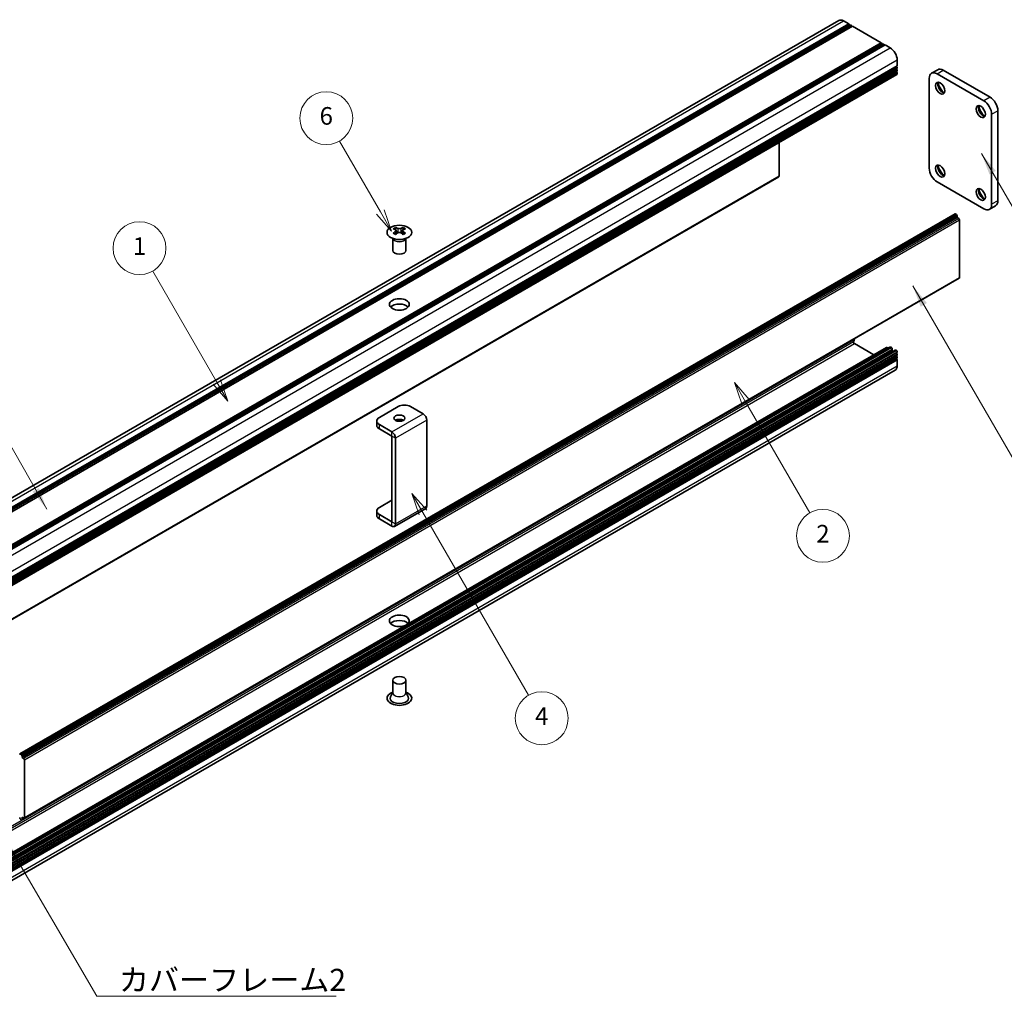
# Model space of a CAD drawing. Units: millimetres. Extents: x -50 to 7364, y -50 to 4998.
# Drawn here: x 257 to 481, y 3284 to 3506 of the extents above; entities that cross this region are included whole.
import ezdxf

# ---------------------------------------------------------------- set-up
doc = ezdxf.new("R2010")
doc.units = ezdxf.units.MM
doc.header["$LTSCALE"] = 2
for name, color, linetype, lineweight in [('Symbol (ISO)', 7, 'Continuous', 18), ('Visible (ISO)', 7, 'Continuous', 35), ('Visible Narrow (ISO)', 7, 'Continuous', 25)]:
    doc.layers.add(name, color=color, linetype=linetype, lineweight=lineweight)
doc.layers.add('Symbol (TK)', color=100, linetype='Continuous', lineweight=18, true_color=0x00ff3f)
doc.styles.add('Note Text (TK)', font='txt')
doc.styles.add('Note Text (TK2)', font='txt')
doc.dimstyles.new('Default - Method 1b (TK)$7', dxfattribs={"dimscale": 2, "dimtxt": 2.5, "dimasz": 2.5, "dimexe": 1, "dimexo": 1.5, "dimgap": 1, "dimtad": 1, "dimtoh": 1, "dimrnd": 1e-08, "dimdsep": 46, "dimtxsty": 'Note Text (TK)', "dimcen": 0.09, "dimdle": 5, "dimclrd": 256, "dimclre": 100, "dimclrt": 7, "dimadec": 1, "dimazin": 1, "dimtfac": 1, "dimtmove": 0, "dimatfit": 3, "dimfxl": 0, "dimtolj": 1, "dimlwd": -1, "dimlwe": -1, "dimarcsym": 0})

msp = doc.modelspace()

# ---------------------------------------------------------------- linework, layer by layer
at = {"layer": 'Symbol (TK)', "color": 100, "true_color": 0x00ff40}
for p, q in [((339.2125, 3462.3875), (329.9289, 3478.4672)), ((339.2125, 3462.3875), (341.7125, 3458.0574)), ((341.7125, 3458.0574), (340.0785, 3462.8875)), ((338.3465, 3461.8875), (341.7125, 3458.0574)), ((302.1027, 3423.8047), (287.5718, 3448.973)), ((304.6027, 3419.4746), (302.9687, 3424.3047)), ((301.2367, 3423.3047), (304.6027, 3419.4746)), ((302.1027, 3423.8047), (304.6027, 3419.4746)), ((422.0292, 3419.342), (419.5292, 3423.6722)), ((422.8953, 3419.842), (419.5292, 3423.6722)), ((419.5292, 3423.6722), (421.1632, 3418.842)), ((422.0292, 3419.342), (436.5974, 3394.1092)), ((348.87, 3394.2121), (346.37, 3398.5423)), ((349.7361, 3394.7121), (346.37, 3398.5423)), ((346.37, 3398.5423), (348.004, 3393.7121)), ((348.87, 3394.2121), (372.8085, 3352.7495))]:
    msp.add_line(p, q, dxfattribs=at)
at = {"layer": 'Symbol (TK)'}
for centre in [(326.9289, 3483.6633), (284.5718, 3454.1691), (439.5974, 3388.9131), (375.8085, 3347.5533)]:
    msp.add_circle(centre, 6, dxfattribs=at)
at = {"layer": 'Visible (ISO)'}
for p, q in [((231.0388, 3383.3486), (443.1708, 3505.823)), ((233.3055, 3382.566), (445.4375, 3505.0405)), ((233.6591, 3382.3619), (445.7911, 3504.8363)), ((233.8358, 3382.2598), (445.9679, 3504.7343)), ((234.1894, 3382.0557), (446.3214, 3504.5302)), ((444.2708, 3505.7141), (445.4375, 3505.0405)), ((445.4375, 3505.0405), (445.6143, 3504.7343)), ((445.7911, 3504.8363), (445.9679, 3504.7343)), ((445.9679, 3504.7343), (446.1446, 3504.4281)), ((446.3214, 3504.5302), (452.8268, 3500.7743)), ((240.6948, 3378.2998), (452.8268, 3500.7743)), ((241.0483, 3378.0957), (453.1804, 3500.5701)), ((241.2251, 3377.9936), (453.3571, 3500.4681)), ((241.5786, 3377.7895), (453.7107, 3500.264)), ((452.8268, 3500.7743), (453.0036, 3500.4681)), ((453.1804, 3500.5701), (453.3571, 3500.4681)), ((453.3571, 3500.4681), (453.5339, 3500.1619)), ((453.7107, 3500.264), (454.8774, 3499.5904)), ((456.433, 3496.8959), (456.433, 3495.5487)), ((244.2492, 3371.1226), (456.3813, 3493.5971)), ((244.301, 3373.0742), (456.433, 3495.5487)), ((244.301, 3372.666), (456.433, 3495.1404)), ((244.301, 3372.4618), (456.433, 3494.9363)), ((244.301, 3372.0536), (456.433, 3494.5281)), ((244.301, 3371.8495), (456.433, 3494.3239)), ((244.301, 3371.4412), (456.433, 3493.9157)), ((456.2563, 3495.4466), (456.433, 3495.1404)), ((456.2563, 3494.8343), (456.433, 3494.5281)), ((456.2563, 3494.2219), (456.433, 3493.9157)), ((456.433, 3495.1404), (456.433, 3494.9363)), ((456.433, 3494.5281), (456.433, 3494.3239)), ((456.433, 3493.9157), (456.433, 3493.7116)), ((465.6482, 3494.6519), (464.234, 3493.8354)), ((476.0906, 3487.5879), (465.484, 3493.7116)), ((477.5048, 3488.4043), (466.8982, 3494.5281)), ((463.7162, 3492.691), (463.7162, 3472.2785)), ((477.8584, 3464.1136), (477.8584, 3484.526)), ((479.2726, 3464.9301), (479.2726, 3485.3425)), ((429.6337, 3478.1544), (429.6337, 3470.5231)), ((217.4395, 3347.9113), (429.5716, 3470.3858)), ((465.484, 3469.2167), (476.0906, 3463.093)), ((478.7548, 3463.7856), (477.3406, 3462.9691)), ((257.4446, 3339.4494), (469.5767, 3461.9239)), ((469.8681, 3461.8274), (257.736, 3339.3529)), ((257.9128, 3339.0467), (470.0449, 3461.5212)), ((257.9128, 3338.6384), (470.0449, 3461.1129)), ((469.7267, 3461.909), (469.8681, 3461.8274)), ((470.0449, 3461.5212), (469.8681, 3461.8274)), ((470.0449, 3461.5212), (470.0449, 3461.1129)), ((470.0449, 3461.1129), (470.3984, 3460.9088)), ((470.5752, 3460.6026), (470.5752, 3447.457)), ((342.6419, 3458.8494), (342.6419, 3458.6328)), ((342.7707, 3458.1639), (342.7707, 3457.3422)), ((344.2455, 3458.1639), (344.2455, 3457.3422)), ((344.3743, 3458.8494), (344.3743, 3458.6328)), ((342.0081, 3453.6624), (342.0081, 3456.3799)), ((342.0625, 3456.2886), (342.0177, 3456.3764)), ((344.9537, 3456.2886), (344.9985, 3456.3764)), ((345.0081, 3453.6624), (345.0081, 3456.3799)), ((258.3914, 3324.8681), (470.5234, 3447.3426)), ((341.7844, 3441.0252), (342.0619, 3441.1854)), ((241.8742, 3309.1316), (454.0063, 3431.6061)), ((242.6368, 3309.2489), (454.7688, 3431.7234)), ((243.205, 3308.4281), (455.337, 3430.9026)), ((243.8682, 3308.5858), (456.0002, 3431.0603)), ((446.7454, 3432.5153), (451.159, 3429.9671)), ((455.0188, 3431.6987), (455.1249, 3431.6374)), ((455.337, 3431.27), (455.337, 3430.9026)), ((455.337, 3430.9026), (455.532, 3430.79)), ((456.1502, 3431.0455), (456.2563, 3430.9842)), ((240.3967, 3308.2834), (452.5288, 3430.7579)), ((244.301, 3307.9994), (456.433, 3430.4739)), ((244.301, 3307.5912), (456.433, 3430.0657)), ((244.301, 3307.3871), (456.433, 3429.8615)), ((244.301, 3306.9788), (456.433, 3429.4533)), ((244.301, 3306.7747), (456.433, 3429.2492)), ((244.301, 3306.3664), (456.433, 3428.8409)), ((456.2563, 3430.3719), (456.433, 3430.0657)), ((456.2563, 3429.7595), (456.433, 3429.4533)), ((456.2563, 3429.1471), (456.433, 3428.8409)), ((456.433, 3430.678), (456.433, 3430.4739)), ((456.433, 3430.0657), (456.433, 3429.8615)), ((456.433, 3429.4533), (456.433, 3429.2492)), ((456.433, 3428.8409), (456.433, 3427.4937)), ((243.8454, 3304.0121), (455.9774, 3426.4866)), ((343.2252, 3418.2265), (338.9826, 3415.777)), ((348.8814, 3416.5939), (346.0537, 3418.2265)), ((338.3968, 3414.9605), (338.3968, 3413.9807)), ((341.8103, 3412.5114), (338.9826, 3414.144)), ((338.9826, 3413.1642), (341.8103, 3411.5316)), ((349.7306, 3415.123), (349.7306, 3395.692)), ((341.811, 3392.0994), (341.811, 3411.5304)), ((342.6596, 3391.6095), (342.6596, 3411.0405)), ((338.9826, 3395.3646), (341.811, 3396.9976)), ((342.4108, 3391.0597), (349.4819, 3395.1422)), ((338.3968, 3393.5683), (338.3968, 3394.5481)), ((341.8103, 3392.099), (338.9826, 3393.7316)), ((341.8103, 3391.1192), (338.9826, 3392.7518)), ((342.0081, 3356.1727), (342.0081, 3353.3307)), ((345.0081, 3356.1727), (345.0081, 3353.3307)), ((342.0081, 3353.44), (341.4938, 3352.4332)), ((345.0081, 3353.44), (345.5223, 3352.4332)), ((257.736, 3339.3529), (257.5946, 3339.4345)), ((257.736, 3339.3529), (257.9128, 3339.0467)), ((257.9128, 3338.6384), (257.9128, 3339.0467)), ((258.2664, 3338.4343), (257.9128, 3338.6384)), ((258.4431, 3324.9825), (258.4431, 3338.1281)), ((257.5946, 3324.6559), (257.736, 3324.5743)), ((257.9128, 3324.6763), (257.736, 3324.5743)), ((257.9128, 3324.6763), (257.9128, 3325.0846)), ((257.9128, 3325.0846), (258.2664, 3324.8805)), ((258.2664, 3324.8805), (257.9128, 3324.6763))]:
    msp.add_line(p, q, dxfattribs=at)
for centre, major_axis, start_param, end_param in [((444.2708, 3503.9178), (-1.1, 1.9053), 5.49778714, 6.28318531), ((454.8774, 3497.7941), (1.1, -1.9053), 0.78539816, 2.35619449), ((456.2563, 3493.8136), (0.125, -0.2165), 0, 0.78539816), ((465.484, 3491.6703), (-1.25, 2.1651), 5.49778714, 7.06858347), ((466.8982, 3492.4868), (-1.25, 2.1651), 5.49778714, 6.28318531), ((466.7214, 3490.7518), (0.75, -1.299), 3.50295978, 5.92181818), ((467.6053, 3491.2621), (1.375, -2.3816), 4.19237628, 5.23240168), ((476.0906, 3485.5466), (1.25, -2.1651), 0.78539816, 2.35619449), ((477.5048, 3486.3631), (-1.25, 2.1651), 3.92699082, 5.49778714), ((475.9138, 3485.4445), (0.75, -1.299), 3.50295978, 5.92181818), ((476.7977, 3485.9549), (1.375, -2.3816), 4.19237628, 5.23240168), ((465.484, 3471.2579), (-1.25, 2.1651), 0.78539816, 2.35619449), ((466.7214, 3471.9724), (0.75, -1.299), 3.50295978, 5.92181818), ((467.6053, 3472.4827), (1.375, -2.3816), 4.19237628, 5.23240168), ((429.4216, 3470.6456), (0.15, -0.2598), 0, 0.78539816), ((475.9138, 3466.6651), (0.75, -1.299), 3.50295978, 5.92181818), ((476.7977, 3467.1754), (1.375, -2.3816), 4.19237628, 5.23240168), ((477.5048, 3465.9507), (1.25, -2.1651), 0, 0.78539816), ((476.0906, 3465.1342), (1.25, -2.1651), 5.49778714, 7.06858347), ((469.7267, 3461.6641), (-0.15, 0.2598), 5.49778714, 6.28318531), ((470.3984, 3460.7047), (-0.125, 0.2165), 3.92699082, 5.49778714), ((342.3767, 3452.8032), (3.6136, 6.259), 0.73348815, 0.83730818), ((343.2429, 3451.997), (-3.6964, 6.4023), 5.61642416, 5.71594113), ((343.2429, 3452.3031), (3.6964, 6.4023), 0.90403518, 1.00355215), ((343.7733, 3452.3031), (3.6964, -6.4023), 2.47483151, 2.57434848), ((343.349, 3458.2246), (0.5, -0.866), 3.92699082, 4.29658814), ((343.7733, 3451.997), (-3.6964, -6.4023), 4.04562784, 4.14514481), ((343.349, 3458.2246), (0.5, -0.866), 4.54004732, 5.14665184), ((343.2429, 3452.3031), (3.6964, 6.4023), 0.56724417, 0.66676114), ((343.2429, 3451.997), (-3.6964, 6.4023), 5.27963315, 5.37915012), ((343.6672, 3458.2246), (0.5, 0.866), 4.27812612, 4.88473064), ((343.6672, 3458.2246), (0.5, 0.866), 5.12818982, 5.49778714), ((344.6395, 3452.8032), (3.6136, -6.259), 2.30428447, 2.40810451), ((343.7733, 3451.997), (-3.6964, -6.4023), 3.70883683, 3.8083538), ((343.7733, 3452.3031), (3.6964, -6.4023), 2.1380405, 2.23755747), ((342.3767, 3451.4968), (-3.6136, 6.259), 5.44587713, 5.54969716), ((344.6395, 3451.4968), (-3.6136, -6.259), 3.8750808, 3.97890083), ((343.5081, 3453.6624), (-1.5, 0), 0, 3.14159265), ((470.3984, 3447.5591), (0.125, -0.2165), 0, 0.78539816), ((343.5081, 3440.1902), (-2.25, 0), 3.63247533, 5.79230263), ((444.9779, 3434.9238), (1.2825, -2.2214), 0.27484929, 0.62311934), ((446.2445, 3433.9532), (0.375, -0.6495), 0.62311934, 0.75948257), ((446.7454, 3432.7603), (-0.15, 0.2598), 0.27484929, 2.35619449), ((454.3813, 3430.9566), (-0.375, 0.6495), 5.39018646, 6.28318531), ((455.0188, 3431.2904), (-0.25, 0.433), 5.49778714, 6.28318531), ((455.1249, 3431.3925), (0.15, -0.2598), 0.78539816, 2.35619449), ((456.1502, 3430.8005), (-0.15, 0.2598), 5.49778714, 6.28318531), ((456.2563, 3430.7801), (0.125, -0.2165), 0.78539816, 2.35619449), ((452.9038, 3430.1084), (-0.375, 0.6495), 6.17748428, 6.28318531), ((454.8774, 3428.3919), (1.1, -1.9053), 0, 0.78539816), ((344.6395, 3417.41), (2, 0), 0.78539816, 2.35619449), ((340.3968, 3414.9605), (-2, 0), 5.49778714, 7.06858347), ((343.5081, 3414.6339), (-1.2295, 0), 3.90327628, 5.52150168), ((348.8814, 3415.6133), (-0.6005, 1.0401), 3.92699082, 5.49778714), ((340.3968, 3413.9807), (-2, 0), 0, 0.78539816), ((341.8103, 3411.5308), (-0.6005, 1.0401), 3.92699082, 5.49778714), ((340.3968, 3394.5481), (-2, 0), 5.49778714, 7.06858347), ((348.8814, 3396.1823), (0.6005, -1.0401), 0, 0.78539816), ((340.3968, 3393.5683), (-2, 0), 0, 0.78539816), ((341.8103, 3392.0998), (0.6005, -1.0401), 5.49778714, 7.06858347), ((343.5081, 3369.6449), (-2.25, 0), 2.44349737, 8.55207692), ((343.5081, 3368.4202), (-2.25, 0), 3.63247533, 5.79230263), ((343.5081, 3352.0902), (2.8, 0), 2.13614976, 7.2886282), ((343.5081, 3352.0902), (2.1, 0), 2.8548361, 6.56994186), ((257.5946, 3339.1896), (-0.15, 0.2598), 5.49778714, 7.06858347), ((258.2664, 3338.2302), (0.125, -0.2165), 0.78539816, 2.35619449), ((257.5946, 3324.9009), (-0.15, 0.2598), 0.78539816, 2.35619449), ((258.2664, 3325.0846), (0.125, -0.2165), 5.49778714, 7.06858347)]:
    msp.add_ellipse(centre, major_axis=major_axis, ratio=0.57735027, start_param=start_param, end_param=end_param, dxfattribs=at)
for centre, major_axis in [((466.1911, 3490.4456), (0.75, -1.299)), ((475.3835, 3485.1384), (0.75, -1.299)), ((466.1911, 3471.6662), (0.75, -1.299)), ((475.3835, 3466.3589), (0.75, -1.299)), ((343.5081, 3457.7449), (-2.8, 0)), ((343.5081, 3441.415), (2.25, 0)), ((343.5081, 3415.6137), (1.2295, 0)), ((343.5081, 3356.1727), (1.5, 0))]:
    msp.add_ellipse(centre, major_axis=major_axis, ratio=0.57735027, dxfattribs=at)
for points in [[(342.6242, 3457.9397), (342.6684, 3457.9713), (342.7069, 3458.009), (342.758, 3458.0871), (342.7707, 3458.1276), (342.7707, 3458.2003), (342.758, 3458.2373), (342.7069, 3458.3014), (342.6684, 3458.3285), (342.6242, 3458.3479)], [(343.1545, 3458.6541), (343.1987, 3458.6347), (343.2549, 3458.6177), (343.378, 3458.5952), (343.4451, 3458.5897), (343.5711, 3458.5897), (343.6381, 3458.5952), (343.7613, 3458.6177), (343.8174, 3458.6347), (343.8616, 3458.6541)], [(343.8616, 3457.6335), (343.8174, 3457.6651), (343.7613, 3457.6926), (343.6381, 3457.7291), (343.5711, 3457.7381), (343.4451, 3457.7381), (343.378, 3457.7291), (343.2549, 3457.6926), (343.1987, 3457.6651), (343.1545, 3457.6335)], [(344.392, 3458.3479), (344.3478, 3458.3285), (344.3093, 3458.3014), (344.2582, 3458.2373), (344.2455, 3458.2003), (344.2455, 3458.1276), (344.2582, 3458.0871), (344.3093, 3458.009), (344.3478, 3457.9713), (344.392, 3457.9397)]]:
    msp.add_open_spline(points, degree=3, knots=[0.076192776, 0.076192776, 0.076192776, 0.076192776, 0.0950828432, 0.0950828432, 0.1139729103, 0.1139729103, 0.1328629774, 0.1328629774, 0.1517530446, 0.1517530446, 0.1517530446, 0.1517530446], dxfattribs=at)
at = {"layer": 'Visible Narrow (ISO)'}
for p, q in [((232.1388, 3383.2396), (444.2708, 3505.7141)), ((242.7454, 3377.1159), (454.8774, 3499.5904)), ((244.301, 3374.4214), (456.433, 3496.8959)), ((244.301, 3371.2371), (456.433, 3493.7116)), ((465.484, 3493.7116), (466.8982, 3494.5281)), ((477.5048, 3488.4043), (476.0906, 3487.5879)), ((477.8584, 3484.526), (479.2726, 3485.3425)), ((429.6337, 3470.5231), (217.5017, 3348.0486)), ((479.2726, 3464.9301), (477.8584, 3464.1136)), ((257.5946, 3339.4345), (469.7267, 3461.909)), ((470.3984, 3460.9088), (258.2664, 3338.4343)), ((258.4431, 3338.1281), (470.5752, 3460.6026)), ((342.6419, 3458.6328), (342.3454, 3458.4617)), ((342.6242, 3457.9397), (342.6242, 3457.2481)), ((343.1545, 3458.6541), (343.1545, 3457.6335)), ((343.8616, 3458.6541), (343.8616, 3457.6335)), ((344.6708, 3458.4617), (344.3743, 3458.6328)), ((344.392, 3457.9397), (344.392, 3457.2481)), ((470.5752, 3447.457), (258.4431, 3324.9825)), ((234.6358, 3311.0776), (446.7678, 3433.5521)), ((234.4283, 3310.5123), (446.5604, 3432.9868)), ((234.6134, 3310.0408), (446.7454, 3432.5153)), ((242.8868, 3309.2242), (455.0188, 3431.6987)), ((242.9929, 3309.1629), (455.1249, 3431.6374)), ((243.205, 3308.7955), (455.337, 3431.27)), ((244.0182, 3308.571), (456.1502, 3431.0455)), ((244.1242, 3308.5097), (456.2563, 3430.9842)), ((244.301, 3308.2036), (456.433, 3430.678)), ((244.301, 3305.0192), (456.433, 3427.4937)), ((341.8103, 3412.5114), (348.8814, 3416.5939)), ((338.9826, 3413.1642), (338.9826, 3414.144)), ((349.7306, 3415.123), (342.6596, 3411.0405)), ((341.8103, 3411.5316), (341.8103, 3412.5114)), ((342.6596, 3411.0405), (341.811, 3411.5304)), ((342.6596, 3391.6095), (349.7306, 3395.692)), ((338.9826, 3392.7518), (338.9826, 3393.7316)), ((341.8103, 3392.099), (341.811, 3392.0994)), ((341.8103, 3391.1192), (341.8103, 3392.099)), ((341.811, 3392.0994), (342.6596, 3391.6095))]:
    msp.add_line(p, q, dxfattribs=at)
for centre, major_axis, start_param, end_param in [((343.5081, 3456.5044), (-1.5, 0), 0.18536688, 2.95622577), ((343.5081, 3456.5348), (-1.5072, 0), 0.28675655, 2.8548361), ((343.5081, 3353.3004), (1.5072, 0), 3.04413137, 6.38064659), ((343.5081, 3353.3307), (1.5, 0), 3.14159265, 6.28318531)]:
    msp.add_ellipse(centre, major_axis=major_axis, ratio=0.57735027, start_param=start_param, end_param=end_param, dxfattribs=at)

# ---------------------------------------------------------------- texts
at = {"layer": 'Symbol (ISO)', "color": 7, "insert": (279.8813, 3290.7064), "char_height": 5, "width": 51.491227, "attachment_point": 1, "line_spacing_factor": 1.5, "style": 'Note Text (TK)'}
msp.add_mtext('{\\fＭＳ Ｐゴシック|b0|i0;カバーフレーム2}', dxfattribs=at)
at = {"layer": 'Symbol (TK)', "color": 7, "char_height": 4, "attachment_point": 5, "style": 'Note Text (TK2)'}
for s, insert in [('6', (326.9289, 3483.6516)), ('1', (284.5718, 3454.1223)), ('2', (439.5974, 3388.878)), ('4', (375.8085, 3347.5182))]:
    msp.add_mtext(s, dxfattribs=dict(at, insert=insert))

# ---------------------------------------------------------------- leaders
at = {"layer": 'Symbol (ISO)', "color": 100, "true_color": 0x00ff40, "annotation_type": 0, "has_hookline": 1}
for points, hookline_direction, text_width in [([(475.5784, 3475.6201), (495.6237, 3441.0933), (500.6237, 3441.0933)], 0, 17.5568), ([(459.9676, 3445.6325), (485.9904, 3400.74), (490.9904, 3400.74)], 0, 50.8239), ([(263.5074, 3395.0047), (242.8736, 3431.1827), (237.8736, 3431.1827)], 1, 48.3239), ([(254.3755, 3319.5568), (274.8813, 3284.479), (279.8813, 3284.479)], 0, 49.3182)]:
    msp.add_leader(points, dimstyle='Default - Method 1b (TK)$7', override={"dimscale": 0, "dimtxt": 5, "dimasz": 5, "dimgap": 0, "dimtad": 1}, dxfattribs=dict(at, hookline_direction=hookline_direction, text_width=text_width))

doc.saveas('drawing.dxf')
